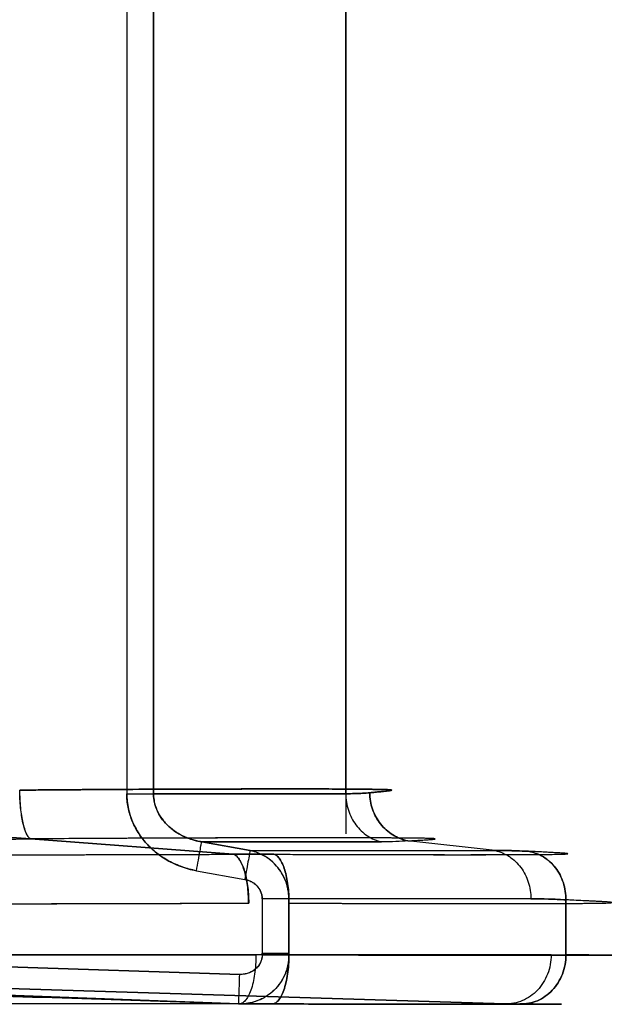
# Model space of a CAD drawing. Units: millimetres. Extents: x -0.04 to 9.93, y -4.51 to 4.51.
# Drawn here: x 8.31 to 8.43, y -0.2 to 0 of the extents above; entities that cross this region are included whole.
import ezdxf

# ---------------------------------------------------------------- set-up
doc = ezdxf.new("R2010")
doc.units = ezdxf.units.MM
doc.layers.add('SPIELGERÄTE', color=7, linetype='Continuous')

# ---------------------------------------------------------------- blocks, each defined once
blk = doc.blocks.new('4.040')
at = {"layer": 'SPIELGERÄTE'}
for p, q in [((8.33121, 0), (8.33121, -0.1618)), ((8.33121, 0), (8.33121, -0.1618)), ((8.33665, 0), (8.33665, -0.1618)), ((8.33665, -0.1618), (8.33665, 0)), ((8.37583, -0.1618), (8.37583, 0)), ((8.37583, 0), (8.37583, -0.1618)), ((8.30942, -0.16108), (8.30938, -0.16108)), ((8.30942, -0.16108), (8.30938, -0.16108)), ((8.30938, -0.16108), (8.30942, -0.16108)), ((8.30942, -0.16108), (8.30938, -0.16108)), ((8.33665, -0.1618), (8.37583, -0.1618)), ((8.37583, -0.1618), (8.33665, -0.1618)), ((8.37583, -0.1618), (8.37583, -0.17)), ((8.3116, -0.17101), (8.29825, -0.17)), ((8.3116, -0.17101), (8.31161, -0.17101)), ((8.31163, -0.17101), (8.3116, -0.17101)), ((8.31161, -0.17101), (8.3116, -0.17101)), ((8.3116, -0.17101), (8.31163, -0.17101)), ((8.35291, -0.17414), (8.31163, -0.17101)), ((8.31163, -0.17101), (8.35291, -0.17414)), ((8.35631, -0.17339), (8.34647, -0.17161)), ((8.34647, -0.17161), (8.38312, -0.17161)), ((8.38312, -0.17161), (8.34647, -0.17161)), ((8.34647, -0.17161), (8.35631, -0.17339)), ((8.40626, -0.17339), (8.38846, -0.17141)), ((8.40626, -0.17339), (8.38846, -0.17141)), ((8.35291, -0.17414), (8.35292, -0.17414)), ((8.35631, -0.17339), (8.40626, -0.17339)), ((8.35631, -0.17339), (8.40626, -0.17339)), ((8.3454, -0.17749), (8.35524, -0.17928)), ((8.3454, -0.17749), (8.35524, -0.17928)), ((8.35602, -0.18409), (8.35604, -0.18409)), ((8.35879, -0.1832), (8.35879, -0.19431)), ((8.35879, -0.1832), (8.35879, -0.19463)), ((8.36423, -0.19431), (8.36423, -0.1832)), ((8.41354, -0.1832), (8.36423, -0.1832)), ((8.36423, -0.1832), (8.36423, -0.19463)), ((8.41354, -0.1832), (8.36423, -0.1832)), ((8.36425, -0.1841), (8.36425, -0.19464)), ((8.36425, -0.19464), (8.36425, -0.1841)), ((8.42068, -0.18343), (8.42068, -0.19463)), ((8.42068, -0.19463), (8.42068, -0.18343)), ((8.22623, -0.19436), (8.35422, -0.19862)), ((8.35422, -0.19862), (8.22623, -0.19436)), ((8.35879, -0.19463), (8.35879, -0.19431)), ((8.36423, -0.19431), (8.36423, -0.19463)), ((8.1042, -0.19463), (8.35753, -0.19463)), ((8.35753, -0.19463), (8.10542, -0.19463)), ((8.41765, -0.19463), (8.36423, -0.19463)), ((8.36423, -0.19463), (8.41765, -0.19463)), ((8.35402, -0.20462), (8.22603, -0.20035)), ((8.23871, -0.20034), (8.35398, -0.20462)), ((8.35398, -0.20462), (8.23871, -0.20034)), ((8.40826, -0.20462), (8.26886, -0.20034)), ((8.26886, -0.20034), (8.40826, -0.20462)), ((8.35398, -0.20462), (8.10066, -0.20462)), ((8.35398, -0.20462), (8.10066, -0.20462)), ((8.35402, -0.20462), (8.40826, -0.20462)), ((8.35402, -0.20462), (8.40826, -0.20462))]:
    blk.add_line(p, q, dxfattribs=at)
for points, knots in [([(8.3116, -0.17101), (8.31146, -0.17094), (8.31117, -0.17069), (8.31062, -0.16977), (8.31001, -0.16788), (8.3096, -0.16523), (8.30943, -0.1629), (8.30939, -0.16168), (8.30938, -0.16108)], [0, 0, 0, 0, 1.811673, 3.623346, 7.231764, 10.840181, 12.651854, 14.463527, 14.463527, 14.463527, 14.463527]), ([(8.38069, -0.1616), (8.38094, -0.16158), (8.38143, -0.16153), (8.38231, -0.16145), (8.38326, -0.16136), (8.38414, -0.16127), (8.38497, -0.16117), (8.38537, -0.16108), (8.38482, -0.161), (8.38323, -0.16094), (8.37977, -0.16088), (8.37296, -0.16084), (8.3641, -0.16083), (8.35724, -0.16084), (8.35241, -0.16084), (8.34722, -0.16086), (8.34172, -0.16088), (8.33603, -0.1609), (8.33006, -0.16093), (8.32387, -0.16096), (8.31756, -0.16101), (8.31269, -0.16105), (8.30942, -0.16108)], [0, 0, 0, 0, 2.610069, 5.223452, 10.45773, 15.700197, 20.948745, 31.454889, 41.972499, 52.497501, 63.027446, 84.06856, 105.114667, 110.384802, 115.654749, 126.190243, 131.459001, 136.727109, 147.257288, 152.522416, 157.786084, 168.269352, 168.269352, 168.269352, 168.269352]), ([(8.30942, -0.16108), (8.31067, -0.16107), (8.31192, -0.16106), (8.31316, -0.16104), (8.31564, -0.16102), (8.31809, -0.161), (8.32051, -0.16099), (8.32413, -0.16096), (8.32768, -0.16094), (8.33112, -0.16092), (8.33457, -0.1609), (8.3379, -0.16089), (8.34112, -0.16088), (8.34433, -0.16087), (8.34742, -0.16086), (8.35036, -0.16085), (8.3533, -0.16084), (8.35609, -0.16084), (8.35872, -0.16084), (8.36135, -0.16083), (8.36381, -0.16083), (8.36609, -0.16083), (8.36836, -0.16083), (8.37046, -0.16084), (8.37236, -0.16084), (8.37426, -0.16085), (8.37596, -0.16086), (8.37746, -0.16087), (8.37895, -0.16088), (8.38024, -0.16089), (8.38131, -0.16091), (8.38238, -0.16092), (8.38324, -0.16094), (8.38387, -0.16096), (8.3845, -0.16098), (8.38491, -0.16101), (8.38509, -0.16104), (8.38527, -0.16108), (8.38523, -0.16111), (8.38496, -0.16116), (8.3847, -0.16121), (8.3842, -0.16126), (8.38349, -0.16133), (8.38301, -0.16138), (8.38244, -0.16143), (8.38177, -0.1615), (8.38143, -0.16153), (8.38107, -0.16156), (8.38069, -0.1616)], [0, 0, 0, 0, 3.87348, 3.87348, 3.87348, 11.62044, 11.62044, 11.62044, 23.240881, 23.240881, 23.240881, 34.861323, 34.861323, 34.861323, 46.481766, 46.481766, 46.481766, 58.102208, 58.102208, 58.102208, 69.722651, 69.722651, 69.722651, 81.343093, 81.343093, 81.343093, 92.963536, 92.963536, 92.963536, 104.583978, 104.583978, 104.583978, 116.204419, 116.204419, 116.204419, 127.82486, 127.82486, 127.82486, 139.445298, 139.445298, 139.445298, 151.065725, 151.065725, 151.065725, 158.812651, 158.812651, 158.812651, 162.686113, 162.686113, 162.686113, 162.686113]), ([(8.38069, -0.1616), (8.38107, -0.16156), (8.38143, -0.16153), (8.38177, -0.1615), (8.38244, -0.16143), (8.38301, -0.16138), (8.38349, -0.16133), (8.3842, -0.16126), (8.3847, -0.16121), (8.38496, -0.16116), (8.38523, -0.16111), (8.38527, -0.16108), (8.38509, -0.16104), (8.38491, -0.16101), (8.3845, -0.16098), (8.38387, -0.16096), (8.38324, -0.16094), (8.38238, -0.16092), (8.38131, -0.16091), (8.38024, -0.16089), (8.37895, -0.16088), (8.37746, -0.16087), (8.37596, -0.16086), (8.37426, -0.16085), (8.37236, -0.16084), (8.37046, -0.16084), (8.36836, -0.16083), (8.36609, -0.16083), (8.36381, -0.16083), (8.36135, -0.16083), (8.35872, -0.16084), (8.35609, -0.16084), (8.3533, -0.16084), (8.35036, -0.16085), (8.34742, -0.16086), (8.34433, -0.16087), (8.34112, -0.16088), (8.3379, -0.16089), (8.33457, -0.1609), (8.33112, -0.16092), (8.32768, -0.16094), (8.32413, -0.16096), (8.32051, -0.16099), (8.31809, -0.161), (8.31564, -0.16102), (8.31316, -0.16104), (8.31192, -0.16106), (8.31067, -0.16107), (8.30942, -0.16108)], [0, 0, 0, 0, 3.873463, 3.873463, 3.873463, 11.620388, 11.620388, 11.620388, 23.240815, 23.240815, 23.240815, 34.861253, 34.861253, 34.861253, 46.481694, 46.481694, 46.481694, 58.102136, 58.102136, 58.102136, 69.722578, 69.722578, 69.722578, 81.34302, 81.34302, 81.34302, 92.963463, 92.963463, 92.963463, 104.583905, 104.583905, 104.583905, 116.204348, 116.204348, 116.204348, 127.82479, 127.82479, 127.82479, 139.445232, 139.445232, 139.445232, 151.065673, 151.065673, 151.065673, 158.812633, 158.812633, 158.812633, 162.686113, 162.686113, 162.686113, 162.686113]), ([(8.31163, -0.17101), (8.31148, -0.17094), (8.31119, -0.17069), (8.31064, -0.16978), (8.31004, -0.16788), (8.30963, -0.16524), (8.30946, -0.1629), (8.30942, -0.16169), (8.30942, -0.16108)], [0, 0, 0, 0, 1.822504, 3.645008, 7.27485, 10.904692, 12.727196, 14.5497, 14.5497, 14.5497, 14.5497]), ([(8.3454, -0.17749), (8.34491, -0.1774), (8.34393, -0.17718), (8.34202, -0.1766), (8.33975, -0.1756), (8.33729, -0.17399), (8.33517, -0.17202), (8.33344, -0.16975), (8.33217, -0.16724), (8.33151, -0.165), (8.33125, -0.16318), (8.33121, -0.16226), (8.33121, -0.1618)], [0, 0, 0, 0, 1.239956, 2.474652, 4.917871, 7.317355, 9.664336, 11.956596, 14.199063, 16.40357, 17.498255, 18.590309, 18.590309, 18.590309, 18.590309]), ([(8.33121, -0.1618), (8.33177, -0.1618), (8.33291, -0.1618), (8.33448, -0.1618), (8.33578, -0.1618), (8.33641, -0.1618), (8.33665, -0.1618)], [0, 0, 0, 0, 1.903604, 3.807207, 5.710809, 7.61441, 7.61441, 7.61441, 7.61441]), ([(8.33121, -0.1618), (8.33121, -0.16285), (8.33132, -0.16389), (8.33155, -0.16492), (8.33177, -0.16595), (8.33211, -0.16695), (8.33255, -0.16792), (8.33299, -0.16889), (8.33354, -0.16981), (8.33418, -0.17069), (8.33482, -0.17156), (8.33556, -0.17237), (8.33637, -0.17311), (8.33719, -0.17385), (8.33808, -0.17452), (8.33904, -0.1751), (8.34, -0.17568), (8.34103, -0.17618), (8.34209, -0.17658), (8.34316, -0.17698), (8.34427, -0.17729), (8.3454, -0.17749)], [29.562924, 29.562924, 29.562924, 29.562924, 32.843252, 32.843252, 32.843252, 36.12358, 36.12358, 36.12358, 39.403908, 39.403908, 39.403908, 42.684235, 42.684235, 42.684235, 45.964563, 45.964563, 45.964563, 49.244891, 49.244891, 49.244891, 52.525219, 52.525219, 52.525219, 52.525219]), ([(8.33665, -0.1618), (8.33665, -0.16202), (8.33666, -0.16224), (8.33667, -0.16246), (8.33671, -0.16289), (8.33678, -0.16333), (8.33688, -0.16375), (8.33704, -0.1644), (8.33727, -0.16503), (8.33757, -0.16563), (8.33789, -0.16624), (8.33827, -0.16682), (8.3387, -0.16735), (8.33916, -0.16791), (8.33967, -0.16842), (8.34022, -0.16887), (8.3408, -0.16934), (8.34142, -0.16976), (8.34207, -0.17011), (8.34274, -0.17048), (8.34345, -0.17079), (8.34418, -0.17104), (8.34468, -0.17121), (8.34518, -0.17135), (8.34569, -0.17146), (8.34595, -0.17152), (8.34621, -0.17157), (8.34647, -0.17161)], [0, 0, 0, 0, 0.654693, 0.654693, 0.654693, 1.964079, 1.964079, 1.964079, 3.968283, 3.968283, 3.968283, 6.0446, 6.0446, 6.0446, 8.211543, 8.211543, 8.211543, 10.472523, 10.472523, 10.472523, 12.817082, 12.817082, 12.817082, 14.42151, 14.42151, 14.42151, 15.223723, 15.223723, 15.223723, 15.223723]), ([(8.34647, -0.17161), (8.34613, -0.17155), (8.34545, -0.17142), (8.34413, -0.17105), (8.34256, -0.17043), (8.34086, -0.16942), (8.33938, -0.16819), (8.33819, -0.16677), (8.33731, -0.1652), (8.33686, -0.1638), (8.33668, -0.16266), (8.33665, -0.16209), (8.33665, -0.1618)], [0, 0, 0, 0, 1.239956, 2.474652, 4.917871, 7.317355, 9.664336, 11.956596, 14.199063, 16.40357, 17.498255, 18.590309, 18.590309, 18.590309, 18.590309]), ([(8.38069, -0.1616), (8.38025, -0.16165), (8.37977, -0.16168), (8.37926, -0.16171), (8.37875, -0.16174), (8.37821, -0.16176), (8.37764, -0.16178), (8.37707, -0.16179), (8.37646, -0.1618), (8.37583, -0.1618)], [0, 0, 0, 0, 4.491478, 4.491478, 4.491478, 8.982956, 8.982956, 8.982956, 13.474434, 13.474434, 13.474434, 13.474434]), ([(8.37583, -0.1618), (8.37646, -0.1618), (8.37707, -0.16179), (8.37764, -0.16178), (8.37821, -0.16176), (8.37875, -0.16174), (8.37926, -0.16171), (8.37977, -0.16168), (8.38025, -0.16165), (8.38069, -0.1616)], [0, 0, 0, 0, 4.491478, 4.491478, 4.491478, 8.982956, 8.982956, 8.982956, 13.474434, 13.474434, 13.474434, 13.474434]), ([(8.37583, -0.1618), (8.37583, -0.16294), (8.37619, -0.16524), (8.37775, -0.16827), (8.38013, -0.17055), (8.38211, -0.17138), (8.38312, -0.17161)], [0, 0, 0, 0, 3.418338, 6.836677, 10.255015, 13.673354, 13.673354, 13.673354, 13.673354]), ([(8.38846, -0.17141), (8.38792, -0.1713), (8.38687, -0.17098), (8.38489, -0.16997), (8.38276, -0.16807), (8.38137, -0.16554), (8.3808, -0.16332), (8.38069, -0.16217), (8.38069, -0.1616)], [0, 0, 0, 0, 1.811673, 3.623346, 7.231764, 10.840181, 12.651854, 14.463527, 14.463527, 14.463527, 14.463527]), ([(8.38069, -0.1616), (8.3807, -0.16274), (8.3811, -0.16504), (8.38277, -0.16807), (8.3853, -0.17035), (8.38739, -0.17119), (8.38846, -0.17141)], [0, 0, 0, 0, 3.418338, 6.836677, 10.255015, 13.673354, 13.673354, 13.673354, 13.673354]), ([(8.31163, -0.17101), (8.31062, -0.17102), (8.30859, -0.17103), (8.30553, -0.17104), (8.30246, -0.17104), (8.3004, -0.17103), (8.29936, -0.17103)], [0, 0, 0, 0, 2.962327, 5.923744, 8.88443, 11.844538, 11.844538, 11.844538, 11.844538]), ([(8.29936, -0.17103), (8.30143, -0.17104), (8.30349, -0.17104), (8.30553, -0.17104), (8.30758, -0.17104), (8.30961, -0.17103), (8.31163, -0.17101)], [0, 0, 0, 0, 6.249813, 6.249813, 6.249813, 12.499626, 12.499626, 12.499626, 12.499626]), ([(8.31163, -0.17101), (8.30961, -0.17103), (8.30758, -0.17104), (8.30553, -0.17104), (8.30349, -0.17104), (8.30143, -0.17104), (8.29936, -0.17103)], [0, 0, 0, 0, 6.249813, 6.249813, 6.249813, 12.499626, 12.499626, 12.499626, 12.499626]), ([(8.38846, -0.17141), (8.38877, -0.17139), (8.38936, -0.17136), (8.39042, -0.1713), (8.39157, -0.17123), (8.39264, -0.17117), (8.39367, -0.17109), (8.39422, -0.17101), (8.39371, -0.17094), (8.39205, -0.17089), (8.38834, -0.17084), (8.38096, -0.1708), (8.37131, -0.17079), (8.36382, -0.1708), (8.35855, -0.17081), (8.35288, -0.17082), (8.34688, -0.17083), (8.34066, -0.17085), (8.33415, -0.17088), (8.32739, -0.17091), (8.3205, -0.17095), (8.31519, -0.17098), (8.31161, -0.17101)], [0, 0, 0, 0, 2.610069, 5.223452, 10.45773, 15.700197, 20.948745, 31.454889, 41.972499, 52.497501, 63.027446, 84.06856, 105.114667, 110.384802, 115.654749, 126.190243, 131.459001, 136.727109, 147.257288, 152.522416, 157.786084, 168.293738, 168.293738, 168.293738, 168.293738]), ([(8.38846, -0.17141), (8.3893, -0.17136), (8.39004, -0.17132), (8.39068, -0.17129), (8.39087, -0.17127), (8.39105, -0.17126), (8.39123, -0.17125), (8.39203, -0.17121), (8.39265, -0.17116), (8.3931, -0.17113), (8.39325, -0.17112), (8.39338, -0.17111), (8.39349, -0.1711), (8.39371, -0.17108), (8.39386, -0.17106), (8.39394, -0.17104), (8.39402, -0.17102), (8.39405, -0.17101), (8.39401, -0.17099), (8.39399, -0.17099), (8.39395, -0.17098), (8.39388, -0.17097), (8.39373, -0.17095), (8.39344, -0.17094), (8.39304, -0.17092), (8.39298, -0.17092), (8.39293, -0.17092), (8.39287, -0.17091), (8.39239, -0.1709), (8.39177, -0.17089), (8.39101, -0.17087), (8.39085, -0.17087), (8.39069, -0.17087), (8.39051, -0.17087), (8.38986, -0.17086), (8.38913, -0.17085), (8.3883, -0.17084), (8.38772, -0.17084), (8.3871, -0.17083), (8.38644, -0.17083), (8.38585, -0.17083), (8.38523, -0.17082), (8.38458, -0.17082), (8.38344, -0.17081), (8.3822, -0.17081), (8.38087, -0.17081), (8.38065, -0.17081), (8.38044, -0.17081), (8.38022, -0.1708), (8.37863, -0.1708), (8.37693, -0.1708), (8.3751, -0.1708), (8.3747, -0.1708), (8.37429, -0.1708), (8.37388, -0.1708), (8.37232, -0.1708), (8.37068, -0.1708), (8.36897, -0.1708), (8.36788, -0.1708), (8.36675, -0.1708), (8.3656, -0.1708), (8.36457, -0.1708), (8.36352, -0.1708), (8.36244, -0.1708), (8.36043, -0.1708), (8.35835, -0.17081), (8.35619, -0.17081), (8.35589, -0.17081), (8.3556, -0.17081), (8.35529, -0.17081), (8.3527, -0.17082), (8.35, -0.17082), (8.34721, -0.17083), (8.34676, -0.17083), (8.34631, -0.17084), (8.34585, -0.17084), (8.34362, -0.17084), (8.34133, -0.17085), (8.339, -0.17086), (8.33761, -0.17087), (8.33621, -0.17087), (8.3348, -0.17088), (8.33333, -0.17088), (8.33185, -0.17089), (8.33035, -0.1709), (8.32727, -0.17091), (8.32412, -0.17093), (8.32091, -0.17095), (8.32041, -0.17095), (8.31991, -0.17095), (8.3194, -0.17096), (8.31683, -0.17097), (8.31424, -0.17099), (8.31161, -0.17101)], [0, 0, 0, 0, 7.428808, 7.428808, 7.428808, 9.67232, 9.67232, 9.67232, 19.805194, 19.805194, 19.805194, 23.120215, 23.120215, 23.120215, 29.477506, 29.477506, 29.477506, 35.445175, 35.445175, 35.445175, 39.149814, 39.149814, 39.149814, 48.095774, 48.095774, 48.095774, 49.282708, 49.282708, 49.282708, 58.955017, 58.955017, 58.955017, 60.96912, 60.96912, 60.96912, 68.627325, 68.627325, 68.627325, 73.987541, 73.987541, 73.987541, 78.760219, 78.760219, 78.760219, 87.090067, 87.090067, 87.090067, 88.432527, 88.432527, 88.432527, 98.104837, 98.104837, 98.104837, 100.225591, 100.225591, 100.225591, 108.237734, 108.237734, 108.237734, 113.347541, 113.347541, 113.347541, 117.910045, 117.910045, 117.910045, 126.409504, 126.409504, 126.409504, 127.582355, 127.582355, 127.582355, 137.715249, 137.715249, 137.715249, 139.360742, 139.360742, 139.360742, 147.387557, 147.387557, 147.387557, 152.14152, 152.14152, 152.14152, 157.059865, 157.059865, 157.059865, 167.192759, 167.192759, 167.192759, 168.787187, 168.787187, 168.787187, 176.865067, 176.865067, 176.865067, 176.865067]), ([(8.31161, -0.17101), (8.31162, -0.17101), (8.31162, -0.17101), (8.31162, -0.17101), (8.31162, -0.17101), (8.31163, -0.17101), (8.31163, -0.17101)], [0, 0, 0, 0, 0.01056499, 0.01056499, 0.01056499, 0.02108119, 0.02108119, 0.02108119, 0.02108119]), ([(8.3454, -0.17749), (8.34553, -0.17676), (8.3458, -0.17529), (8.34614, -0.1734), (8.34638, -0.17206), (8.34646, -0.17167), (8.34647, -0.17161)], [0, 0, 0, 0, 1.903604, 3.807207, 5.710809, 7.61441, 7.61441, 7.61441, 7.61441]), ([(8.38846, -0.17141), (8.38773, -0.17147), (8.38691, -0.17152), (8.38602, -0.17156), (8.38513, -0.17159), (8.38416, -0.17161), (8.38312, -0.17161)], [0, 0, 0, 0, 7.410797, 7.410797, 7.410797, 14.821594, 14.821594, 14.821594, 14.821594]), ([(8.10271, -0.17453), (8.10792, -0.17452), (8.11834, -0.17452), (8.13919, -0.1745), (8.17566, -0.17446), (8.21736, -0.17441), (8.25906, -0.17435), (8.29034, -0.17429), (8.3164, -0.17424), (8.33465, -0.17419), (8.34508, -0.17416), (8.3503, -0.17415), (8.35291, -0.17414)], [0, 0, 0, 0, 16.631266, 33.262503, 66.524875, 133.04905, 166.310715, 199.571939, 232.832527, 249.462486, 257.777356, 266.092142, 266.092142, 266.092142, 266.092142]), ([(8.10271, -0.17453), (8.1166, -0.17452), (8.1305, -0.1745), (8.14439, -0.17449), (8.15655, -0.17448), (8.16871, -0.17447), (8.18087, -0.17445), (8.19477, -0.17444), (8.20867, -0.17442), (8.22257, -0.1744), (8.23647, -0.17438), (8.25037, -0.17436), (8.26427, -0.17434), (8.27904, -0.17431), (8.29381, -0.17428), (8.30858, -0.17425), (8.31553, -0.17424), (8.32248, -0.17422), (8.32944, -0.1742), (8.33726, -0.17418), (8.34508, -0.17416), (8.35291, -0.17414)], [0, 0, 0, 0, 44.347203, 44.347203, 44.347203, 83.151006, 83.151006, 83.151006, 127.498209, 127.498209, 127.498209, 171.845412, 171.845412, 171.845412, 218.964315, 218.964315, 218.964315, 241.137916, 241.137916, 241.137916, 266.083218, 266.083218, 266.083218, 266.083218]), ([(8.35602, -0.18409), (8.35602, -0.18348), (8.35598, -0.18225), (8.35574, -0.17989), (8.35518, -0.17722), (8.35432, -0.17533), (8.35353, -0.17443), (8.35312, -0.1742), (8.35291, -0.17414)], [0, 0, 0, 0, 1.87397, 3.747942, 7.479398, 11.210863, 13.084847, 14.958834, 14.958834, 14.958834, 14.958834]), ([(8.36119, -0.17414), (8.36051, -0.17414), (8.35913, -0.17413), (8.35706, -0.17413), (8.35499, -0.17413), (8.35361, -0.17414), (8.35292, -0.17414)], [0, 0, 0, 0, 2.195886, 4.392182, 6.588923, 8.786152, 8.786152, 8.786152, 8.786152]), ([(8.35292, -0.17414), (8.3543, -0.17413), (8.35568, -0.17413), (8.35706, -0.17413), (8.35818, -0.17413), (8.3593, -0.17413), (8.36042, -0.17414), (8.36068, -0.17414), (8.36094, -0.17414), (8.36119, -0.17414)], [0, 0, 0, 0, 4.410928, 4.410928, 4.410928, 7.995826, 7.995826, 7.995826, 8.821855, 8.821855, 8.821855, 8.821855]), ([(8.35292, -0.17414), (8.35313, -0.1742), (8.35354, -0.17444), (8.35433, -0.17533), (8.35519, -0.17723), (8.35576, -0.17989), (8.356, -0.18225), (8.35604, -0.18348), (8.35604, -0.18409)], [0, 0, 0, 0, 1.840159, 3.680317, 7.345024, 11.00973, 12.849889, 14.690048, 14.690048, 14.690048, 14.690048]), ([(8.35631, -0.17339), (8.3563, -0.17345), (8.35623, -0.17385), (8.35599, -0.17519), (8.35564, -0.17708), (8.35538, -0.17855), (8.35524, -0.17928)], [0, 0, 0, 0, 1.903601, 3.807204, 5.710806, 7.61441, 7.61441, 7.61441, 7.61441]), ([(8.36423, -0.1832), (8.36423, -0.18291), (8.36421, -0.18234), (8.36406, -0.1812), (8.3637, -0.17981), (8.36299, -0.17824), (8.36203, -0.17682), (8.36084, -0.17559), (8.35947, -0.17458), (8.3582, -0.17395), (8.35713, -0.17358), (8.35659, -0.17345), (8.35631, -0.17339)], [0, 0, 0, 0, 0.624562, 1.24959, 2.501719, 3.760891, 5.029877, 6.310691, 7.604522, 8.911783, 9.570938, 10.233334, 10.233334, 10.233334, 10.233334]), ([(8.36423, -0.1832), (8.36423, -0.18298), (8.36422, -0.18276), (8.36421, -0.18254), (8.36418, -0.1821), (8.36412, -0.18167), (8.36404, -0.18123), (8.36391, -0.18059), (8.36372, -0.17996), (8.36347, -0.17935), (8.36322, -0.17874), (8.36292, -0.17816), (8.36256, -0.17762), (8.36219, -0.17708), (8.36178, -0.17657), (8.36133, -0.17611), (8.36087, -0.17565), (8.36037, -0.17523), (8.35984, -0.17487), (8.3593, -0.17451), (8.35873, -0.1742), (8.35814, -0.17396), (8.35775, -0.17379), (8.35734, -0.17365), (8.35693, -0.17354), (8.35673, -0.17348), (8.35652, -0.17343), (8.35631, -0.17339)], [0, 0, 0, 0, 0.657749, 0.657749, 0.657749, 1.973247, 1.973247, 1.973247, 3.946563, 3.946563, 3.946563, 5.919819, 5.919819, 5.919819, 7.893228, 7.893228, 7.893228, 9.86675, 9.86675, 9.86675, 11.840244, 11.840244, 11.840244, 13.155969, 13.155969, 13.155969, 13.813832, 13.813832, 13.813832, 13.813832]), ([(8.36119, -0.17414), (8.36414, -0.17415), (8.36991, -0.17417), (8.37814, -0.1742), (8.38586, -0.17421), (8.39299, -0.17422), (8.39944, -0.17423), (8.40516, -0.17422), (8.41008, -0.17421), (8.41415, -0.17419), (8.41733, -0.17417), (8.41959, -0.17413), (8.42089, -0.17408), (8.42125, -0.17402), (8.42064, -0.17395), (8.41908, -0.17385), (8.41701, -0.17374), (8.4149, -0.17363), (8.4137, -0.17357), (8.41306, -0.17354)], [0, 0, 0, 0, 9.977046, 19.953612, 29.929787, 39.905692, 49.881458, 59.857216, 69.833098, 79.809225, 89.7857, 99.762593, 109.739915, 119.717575, 129.695303, 139.672513, 149.648089, 154.63632, 159.623261, 159.623261, 159.623261, 159.623261]), ([(8.36119, -0.17414), (8.36377, -0.17415), (8.3663, -0.17416), (8.36878, -0.17417), (8.37104, -0.17418), (8.37325, -0.17418), (8.37542, -0.17419), (8.37574, -0.17419), (8.37607, -0.17419), (8.37639, -0.17419), (8.37875, -0.1742), (8.38104, -0.1742), (8.38326, -0.17421), (8.38403, -0.17421), (8.3848, -0.17421), (8.38555, -0.17421), (8.38697, -0.17422), (8.38835, -0.17422), (8.3897, -0.17422), (8.3914, -0.17422), (8.39304, -0.17422), (8.39462, -0.17422), (8.39506, -0.17422), (8.39549, -0.17422), (8.39593, -0.17422), (8.39782, -0.17423), (8.39962, -0.17423), (8.40132, -0.17422), (8.40172, -0.17422), (8.40212, -0.17422), (8.40251, -0.17422), (8.40378, -0.17422), (8.40498, -0.17422), (8.40613, -0.17422), (8.40718, -0.17422), (8.40819, -0.17421), (8.40913, -0.17421), (8.4096, -0.17421), (8.41006, -0.17421), (8.41051, -0.17421), (8.41179, -0.1742), (8.41296, -0.1742), (8.41401, -0.17419), (8.41414, -0.17419), (8.41427, -0.17419), (8.41439, -0.17419), (8.4153, -0.17418), (8.41611, -0.17418), (8.41684, -0.17417), (8.41733, -0.17416), (8.41778, -0.17416), (8.41819, -0.17415), (8.4185, -0.17415), (8.41878, -0.17414), (8.41904, -0.17414), (8.41962, -0.17412), (8.42007, -0.17411), (8.42041, -0.1741), (8.42042, -0.1741), (8.42044, -0.1741), (8.42045, -0.1741), (8.42076, -0.17408), (8.42096, -0.17407), (8.42104, -0.17405), (8.4211, -0.17404), (8.42111, -0.17403), (8.42108, -0.17402), (8.42106, -0.17401), (8.421, -0.174), (8.42092, -0.17399), (8.42076, -0.17396), (8.42047, -0.17394), (8.42006, -0.17391), (8.42002, -0.17391), (8.41999, -0.17391), (8.41994, -0.1739), (8.41955, -0.17388), (8.41907, -0.17385), (8.41848, -0.17382), (8.418, -0.17379), (8.41745, -0.17376), (8.41684, -0.17373), (8.41659, -0.17372), (8.41633, -0.17371), (8.41607, -0.17369), (8.41518, -0.17365), (8.41417, -0.1736), (8.41306, -0.17354)], [0, 0, 0, 0, 8.228547, 8.228547, 8.228547, 15.723169, 15.723169, 15.723169, 16.848924, 16.848924, 16.848924, 25.077469, 25.077469, 25.077469, 27.934395, 27.934395, 27.934395, 33.306012, 33.306012, 33.306012, 40.04395, 40.04395, 40.04395, 41.926392, 41.926392, 41.926392, 50.154937, 50.154937, 50.154937, 52.100736, 52.100736, 52.100736, 58.383482, 58.383482, 58.383482, 64.147527, 64.147527, 64.147527, 67.003864, 67.003864, 67.003864, 75.23241, 75.23241, 75.23241, 76.226987, 76.226987, 76.226987, 83.460955, 83.460955, 83.460955, 88.387572, 88.387572, 88.387572, 92.081336, 92.081336, 92.081336, 100.309881, 100.309881, 100.309881, 100.691938, 100.691938, 100.691938, 108.538425, 108.538425, 108.538425, 113.230942, 113.230942, 113.230942, 117.158805, 117.158805, 117.158805, 125.38735, 125.38735, 125.38735, 126.15467, 126.15467, 126.15467, 133.615896, 133.615896, 133.615896, 139.750436, 139.750436, 139.750436, 142.236279, 142.236279, 142.236279, 150.464829, 150.464829, 150.464829, 150.464829]), ([(8.36425, -0.1841), (8.36425, -0.18348), (8.36422, -0.18225), (8.364, -0.17988), (8.36345, -0.17721), (8.3626, -0.17532), (8.36182, -0.17443), (8.3614, -0.1742), (8.36119, -0.17414)], [0, 0, 0, 0, 1.830308, 3.660617, 7.305861, 10.951105, 12.781413, 14.611721, 14.611721, 14.611721, 14.611721]), ([(8.36119, -0.17414), (8.3614, -0.1742), (8.36182, -0.17443), (8.3626, -0.17532), (8.36345, -0.17721), (8.364, -0.17988), (8.36422, -0.18225), (8.36425, -0.18348), (8.36425, -0.1841)], [0, 0, 0, 0, 1.840159, 3.680317, 7.345024, 11.00973, 12.849889, 14.690048, 14.690048, 14.690048, 14.690048]), ([(8.40626, -0.17339), (8.40633, -0.17339), (8.40647, -0.17339), (8.40674, -0.17338), (8.40723, -0.17338), (8.40821, -0.17338), (8.40962, -0.1734), (8.41105, -0.17345), (8.41205, -0.17349), (8.41263, -0.17352), (8.41292, -0.17353), (8.41306, -0.17354)], [0, 0, 0, 0, 0.53436, 1.068459, 2.135937, 4.26844, 8.526075, 12.776731, 14.900169, 15.961495, 17.022586, 17.022586, 17.022586, 17.022586]), ([(8.41306, -0.17354), (8.41243, -0.17351), (8.41181, -0.17348), (8.41119, -0.17346), (8.41066, -0.17344), (8.41014, -0.17342), (8.40961, -0.17341), (8.40959, -0.17341), (8.40956, -0.1734), (8.40953, -0.1734), (8.40904, -0.17339), (8.40855, -0.17338), (8.40806, -0.17338), (8.40745, -0.17338), (8.40685, -0.17338), (8.40626, -0.17339)], [0, 0, 0, 0, 4.638303, 4.638303, 4.638303, 8.563022, 8.563022, 8.563022, 8.782253, 8.782253, 8.782253, 12.48774, 12.48774, 12.48774, 17.126046, 17.126046, 17.126046, 17.126046]), ([(8.40626, -0.17339), (8.40727, -0.17362), (8.40924, -0.17445), (8.41163, -0.17673), (8.41318, -0.17976), (8.41354, -0.18206), (8.41354, -0.1832)], [0, 0, 0, 0, 3.48261, 6.965224, 10.447841, 13.930461, 13.930461, 13.930461, 13.930461]), ([(8.42068, -0.18343), (8.42069, -0.18284), (8.4206, -0.18165), (8.42006, -0.17936), (8.4187, -0.17676), (8.41659, -0.17487), (8.41464, -0.17391), (8.41359, -0.17363), (8.41306, -0.17354)], [0, 0, 0, 0, 1.830308, 3.660617, 7.305861, 10.951105, 12.781413, 14.611721, 14.611721, 14.611721, 14.611721]), ([(8.41306, -0.17354), (8.41412, -0.17372), (8.41618, -0.17449), (8.4187, -0.17677), (8.42033, -0.17987), (8.42069, -0.18225), (8.42068, -0.18343)], [0, 0, 0, 0, 3.48261, 6.965224, 10.447841, 13.930461, 13.930461, 13.930461, 13.930461]), ([(8.35879, -0.1832), (8.35879, -0.18308), (8.35878, -0.18285), (8.35872, -0.1824), (8.35856, -0.18184), (8.35824, -0.18122), (8.35781, -0.18065), (8.35728, -0.18015), (8.35666, -0.17975), (8.35609, -0.1795), (8.35561, -0.17935), (8.35537, -0.1793), (8.35524, -0.17928)], [0, 0, 0, 0, 0.624562, 1.24959, 2.501719, 3.760891, 5.029877, 6.310691, 7.604522, 8.911783, 9.570938, 10.233334, 10.233334, 10.233334, 10.233334]), ([(8.35524, -0.17928), (8.35553, -0.17933), (8.35581, -0.1794), (8.35607, -0.1795), (8.35634, -0.1796), (8.35659, -0.17973), (8.35683, -0.17987), (8.35707, -0.18002), (8.3573, -0.18019), (8.3575, -0.18037), (8.35771, -0.18056), (8.35789, -0.18076), (8.35805, -0.18098), (8.35821, -0.18119), (8.35835, -0.18143), (8.35846, -0.18167), (8.35857, -0.18191), (8.35865, -0.18216), (8.35871, -0.18242), (8.35876, -0.18267), (8.35879, -0.18294), (8.35879, -0.1832)], [-13.131305, -13.131305, -13.131305, -13.131305, -12.311223, -12.311223, -12.311223, -11.491141, -11.491141, -11.491141, -10.671059, -10.671059, -10.671059, -9.850977, -9.850977, -9.850977, -9.030895, -9.030895, -9.030895, -8.210813, -8.210813, -8.210813, -7.390731, -7.390731, -7.390731, -7.390731]), ([(8.10597, -0.18452), (8.11118, -0.18451), (8.12159, -0.1845), (8.14243, -0.18448), (8.1789, -0.18444), (8.22058, -0.18439), (8.26225, -0.18432), (8.29351, -0.18426), (8.31956, -0.1842), (8.33779, -0.18415), (8.34821, -0.18412), (8.35342, -0.1841), (8.35602, -0.18409)], [0, 0, 0, 0, 16.631266, 33.262503, 66.524875, 133.04905, 166.310715, 199.571939, 232.832527, 249.462486, 257.777356, 266.092142, 266.092142, 266.092142, 266.092142]), ([(8.10597, -0.18452), (8.15289, -0.18447), (8.19982, -0.18442), (8.24675, -0.18435), (8.26454, -0.18432), (8.28233, -0.18428), (8.30012, -0.18424), (8.31876, -0.1842), (8.33739, -0.18415), (8.35602, -0.18409)], [0, 0, 0, 0, 149.817684, 149.817684, 149.817684, 206.619614, 206.619614, 206.619614, 266.10504, 266.10504, 266.10504, 266.10504]), ([(8.36423, -0.1832), (8.36399, -0.1832), (8.36336, -0.1832), (8.36206, -0.1832), (8.3605, -0.1832), (8.35936, -0.1832), (8.35879, -0.1832)], [0, 0, 0, 0, 1.903601, 3.807204, 5.710806, 7.61441, 7.61441, 7.61441, 7.61441]), ([(8.36425, -0.1841), (8.3675, -0.18411), (8.37387, -0.18413), (8.38295, -0.18416), (8.39147, -0.18418), (8.39932, -0.18419), (8.40644, -0.18419), (8.41273, -0.18419), (8.41814, -0.18417), (8.4226, -0.18415), (8.42607, -0.18412), (8.42851, -0.18409), (8.42989, -0.18403), (8.4302, -0.18397), (8.42944, -0.18388), (8.42761, -0.18377), (8.42521, -0.18365), (8.42279, -0.18353), (8.42141, -0.18346), (8.42068, -0.18343)], [0, 0, 0, 0, 9.977046, 19.953612, 29.929787, 39.905692, 49.881458, 59.857216, 69.833098, 79.809225, 89.7857, 99.762593, 109.739915, 119.717575, 129.695303, 139.672513, 149.648089, 154.63632, 159.623261, 159.623261, 159.623261, 159.623261]), ([(8.36425, -0.1841), (8.36549, -0.1841), (8.36671, -0.18411), (8.36793, -0.18411), (8.37037, -0.18412), (8.37276, -0.18413), (8.37511, -0.18414), (8.37864, -0.18415), (8.38206, -0.18416), (8.38535, -0.18416), (8.38864, -0.18417), (8.3918, -0.18418), (8.3948, -0.18418), (8.39781, -0.18419), (8.40067, -0.18419), (8.40335, -0.18419), (8.40604, -0.18419), (8.40855, -0.18419), (8.41088, -0.18419), (8.4132, -0.18418), (8.41534, -0.18418), (8.41727, -0.18417), (8.4192, -0.18417), (8.42093, -0.18416), (8.42244, -0.18415), (8.42395, -0.18414), (8.42524, -0.18413), (8.42631, -0.18412), (8.42738, -0.1841), (8.42822, -0.18409), (8.42884, -0.18407), (8.42945, -0.18405), (8.42983, -0.18403), (8.42998, -0.184), (8.43013, -0.18398), (8.43004, -0.18395), (8.42972, -0.18392), (8.4294, -0.18388), (8.42885, -0.18385), (8.42807, -0.1838), (8.42728, -0.18376), (8.42627, -0.1837), (8.42504, -0.18364), (8.42421, -0.1836), (8.42329, -0.18356), (8.42228, -0.18351), (8.42177, -0.18348), (8.42124, -0.18346), (8.42068, -0.18343)], [0, 0, 0, 0, 3.945567, 3.945567, 3.945567, 11.8367, 11.8367, 11.8367, 23.673399, 23.673399, 23.673399, 35.510099, 35.510099, 35.510099, 47.346798, 47.346798, 47.346798, 59.183498, 59.183498, 59.183498, 71.020197, 71.020197, 71.020197, 82.856897, 82.856897, 82.856897, 94.693596, 94.693596, 94.693596, 106.530296, 106.530296, 106.530296, 118.366995, 118.366995, 118.366995, 130.203693, 130.203693, 130.203693, 142.04039, 142.04039, 142.04039, 153.877084, 153.877084, 153.877084, 161.768209, 161.768209, 161.768209, 165.713772, 165.713772, 165.713772, 165.713772]), ([(8.41354, -0.1832), (8.41362, -0.1832), (8.41377, -0.1832), (8.41406, -0.1832), (8.41458, -0.1832), (8.41562, -0.18322), (8.41711, -0.18326), (8.4186, -0.18332), (8.41964, -0.18337), (8.42023, -0.1834), (8.42053, -0.18342), (8.42068, -0.18343)], [0, 0, 0, 0, 0.53436, 1.068459, 2.135937, 4.26844, 8.526075, 12.776731, 14.900169, 15.961495, 17.022586, 17.022586, 17.022586, 17.022586]), ([(8.42068, -0.18343), (8.4192, -0.18334), (8.41773, -0.18328), (8.41625, -0.18324), (8.41535, -0.18321), (8.41445, -0.1832), (8.41354, -0.1832)], [0, 0, 0, 0, 10.472759, 10.472759, 10.472759, 16.885312, 16.885312, 16.885312, 16.885312]), ([(8.35879, -0.19431), (8.35904, -0.19431), (8.3598, -0.19431), (8.36128, -0.19431), (8.36279, -0.19431), (8.36376, -0.19431), (8.36412, -0.19431), (8.36423, -0.19431)], [0, 0, 0, 0, 0.111111, 0.333333, 0.666667, 0.888889, 1, 1, 1, 1]), ([(8.36423, -0.19463), (8.36423, -0.19488), (8.36422, -0.19513), (8.3642, -0.19539), (8.36416, -0.1959), (8.36409, -0.1964), (8.36397, -0.1969), (8.3638, -0.19765), (8.36354, -0.19837), (8.36321, -0.19906), (8.36287, -0.19975), (8.36246, -0.20039), (8.36198, -0.20098), (8.3615, -0.20157), (8.36096, -0.20211), (8.36036, -0.20257), (8.35976, -0.20304), (8.35911, -0.20343), (8.35842, -0.20375), (8.35773, -0.20406), (8.35701, -0.20429), (8.35627, -0.20444), (8.35577, -0.20454), (8.35527, -0.2046), (8.35477, -0.20462), (8.35452, -0.20463), (8.35427, -0.20463), (8.35402, -0.20462)], [0, 0, 0, 0, 0.763994, 0.763994, 0.763994, 2.291981, 2.291981, 2.291981, 4.587953, 4.587953, 4.587953, 6.891137, 6.891137, 6.891137, 9.203164, 9.203164, 9.203164, 11.523799, 11.523799, 11.523799, 13.851181, 13.851181, 13.851181, 15.404998, 15.404998, 15.404998, 16.181906, 16.181906, 16.181906, 16.181906]), ([(8.36423, -0.19463), (8.36423, -0.19496), (8.3642, -0.19563), (8.364, -0.19696), (8.3635, -0.19857), (8.36254, -0.20034), (8.36125, -0.20188), (8.35969, -0.20313), (8.35791, -0.20403), (8.35631, -0.20447), (8.355, -0.20462), (8.35435, -0.20463), (8.35402, -0.20462)], [0, 0, 0, 0, 0.730992, 1.462729, 2.929486, 4.407273, 5.900029, 7.410194, 8.938714, 10.485303, 11.265929, 12.050655, 12.050655, 12.050655, 12.050655]), ([(8.35879, -0.19463), (8.35879, -0.19476), (8.35878, -0.19503), (8.35869, -0.19556), (8.35847, -0.1962), (8.35804, -0.19691), (8.35746, -0.19753), (8.35676, -0.19803), (8.35596, -0.19839), (8.35525, -0.19856), (8.35466, -0.19862), (8.35436, -0.19863), (8.35422, -0.19862)], [0, 0, 0, 0, 0.730992, 1.462729, 2.929486, 4.407273, 5.900029, 7.410194, 8.938714, 10.485303, 11.265929, 12.050655, 12.050655, 12.050655, 12.050655]), ([(8.35879, -0.19463), (8.35879, -0.19493), (8.35875, -0.19524), (8.35868, -0.19554), (8.3586, -0.19583), (8.35849, -0.19612), (8.35834, -0.1964), (8.35819, -0.19667), (8.358, -0.19693), (8.35779, -0.19717), (8.35757, -0.1974), (8.35733, -0.19762), (8.35706, -0.1978), (8.35679, -0.19799), (8.3565, -0.19815), (8.35619, -0.19827), (8.35588, -0.1984), (8.35556, -0.19849), (8.35523, -0.19855), (8.35489, -0.19861), (8.35455, -0.19863), (8.35422, -0.19862)], [0, 0, 0, 0, 0.96747, 0.96747, 0.96747, 1.934939, 1.934939, 1.934939, 2.902409, 2.902409, 2.902409, 3.869879, 3.869879, 3.869879, 4.837348, 4.837348, 4.837348, 5.804818, 5.804818, 5.804818, 6.772288, 6.772288, 6.772288, 6.772288]), ([(8.36425, -0.19464), (8.36369, -0.19463), (8.36257, -0.19463), (8.36089, -0.19463), (8.35921, -0.19463), (8.35809, -0.19463), (8.35753, -0.19463)], [0, 0, 0, 0, 1.784082, 3.568031, 5.351839, 7.135494, 7.135494, 7.135494, 7.135494]), ([(8.36423, -0.19463), (8.36399, -0.19463), (8.36336, -0.19463), (8.36206, -0.19463), (8.3605, -0.19463), (8.35936, -0.19463), (8.35879, -0.19463)], [0, 0, 0, 0, 1.966008, 3.932017, 5.898027, 7.86404, 7.86404, 7.86404, 7.86404]), ([(8.35879, -0.19463), (8.35904, -0.19463), (8.3598, -0.19463), (8.36128, -0.19463), (8.36279, -0.19463), (8.36376, -0.19463), (8.36412, -0.19463), (8.36423, -0.19463)], [0, 0, 0, 0, 0.111111, 0.333333, 0.666667, 0.888889, 1, 1, 1, 1]), ([(8.36425, -0.19464), (8.3675, -0.19464), (8.37387, -0.19466), (8.38295, -0.19467), (8.39147, -0.19469), (8.39932, -0.1947), (8.40644, -0.1947), (8.41482, -0.19471), (8.4231, -0.19472), (8.42805, -0.19471), (8.42989, -0.1947), (8.4302, -0.1947), (8.42944, -0.19469), (8.42761, -0.19467), (8.42473, -0.19466), (8.42214, -0.19464), (8.42068, -0.19463)], [0, 0, 0, 0, 9.952608, 19.905374, 29.858289, 39.811356, 49.764556, 59.717858, 79.597879, 99.477899, 109.431203, 119.384402, 129.33747, 139.290385, 149.243143, 159.195755, 159.195755, 159.195755, 159.195755]), ([(8.42068, -0.19463), (8.42124, -0.19464), (8.42177, -0.19464), (8.42228, -0.19464), (8.42329, -0.19465), (8.42422, -0.19465), (8.42504, -0.19466), (8.42627, -0.19467), (8.42728, -0.19467), (8.42807, -0.19468), (8.42885, -0.19468), (8.4294, -0.19469), (8.42972, -0.19469), (8.43004, -0.1947), (8.43013, -0.1947), (8.42998, -0.1947), (8.42983, -0.1947), (8.42945, -0.19471), (8.42884, -0.19471), (8.42822, -0.19471), (8.42738, -0.19471), (8.42631, -0.19471), (8.42524, -0.19471), (8.42395, -0.19471), (8.42244, -0.19471), (8.42093, -0.19471), (8.4192, -0.19471), (8.41727, -0.19471), (8.41534, -0.19471), (8.4132, -0.19471), (8.41088, -0.19471), (8.40855, -0.19471), (8.40604, -0.1947), (8.40335, -0.1947), (8.40067, -0.1947), (8.39781, -0.1947), (8.3948, -0.19469), (8.3918, -0.19469), (8.38864, -0.19468), (8.38535, -0.19468), (8.38206, -0.19467), (8.37864, -0.19467), (8.37511, -0.19466), (8.37276, -0.19465), (8.37037, -0.19465), (8.36793, -0.19464), (8.36671, -0.19464), (8.36549, -0.19464), (8.36425, -0.19464)], [0, 0, 0, 0, 3.945464, 3.945464, 3.945464, 11.836393, 11.836393, 11.836393, 23.672782, 23.672782, 23.672782, 35.509175, 35.509175, 35.509175, 47.345567, 47.345567, 47.345567, 59.18196, 59.18196, 59.18196, 71.018354, 71.018354, 71.018354, 82.854748, 82.854748, 82.854748, 94.691142, 94.691142, 94.691142, 106.527535, 106.527535, 106.527535, 118.363929, 118.363929, 118.363929, 130.200321, 130.200321, 130.200321, 142.036713, 142.036713, 142.036713, 153.873105, 153.873105, 153.873105, 161.764036, 161.764036, 161.764036, 165.709501, 165.709501, 165.709501, 165.709501]), ([(8.41765, -0.19463), (8.41791, -0.19463), (8.41841, -0.19463), (8.41917, -0.19463), (8.41992, -0.19463), (8.42043, -0.19463), (8.42068, -0.19463)], [0, 0, 0, 0, 1.785693, 3.571539, 5.357527, 7.143648, 7.143648, 7.143648, 7.143648]), ([(8.22603, -0.20035), (8.24736, -0.20106), (8.26869, -0.20178), (8.29002, -0.20249), (8.31135, -0.2032), (8.33269, -0.20391), (8.35402, -0.20462)], [0, 0, 0, 0, 0.5, 0.5, 0.5, 1, 1, 1, 1]), ([(8.35402, -0.20462), (8.35402, -0.20463), (8.35403, -0.20434), (8.35407, -0.20301), (8.35414, -0.201), (8.35419, -0.19941), (8.35422, -0.19862)], [0, 0, 0, 0, 1.966008, 3.932017, 5.898027, 7.86404, 7.86404, 7.86404, 7.86404]), ([(8.36069, -0.20463), (8.36013, -0.20463), (8.35901, -0.20462), (8.35734, -0.20462), (8.35566, -0.20462), (8.35454, -0.20462), (8.35398, -0.20462)], [0, 0, 0, 0, 1.784082, 3.568031, 5.351839, 7.135494, 7.135494, 7.135494, 7.135494]), ([(8.36069, -0.20463), (8.35957, -0.20463), (8.35845, -0.20462), (8.35734, -0.20462), (8.35622, -0.20462), (8.3551, -0.20462), (8.35398, -0.20462)], [0, 0, 0, 0, 3.563044, 3.563044, 3.563044, 7.126088, 7.126088, 7.126088, 7.126088]), ([(8.40826, -0.20462), (8.40851, -0.20462), (8.40902, -0.20462), (8.40977, -0.20462), (8.41053, -0.20462), (8.41104, -0.20463), (8.41129, -0.20463)], [0, 0, 0, 0, 1.785693, 3.571539, 5.357527, 7.143648, 7.143648, 7.143648, 7.143648]), ([(8.40826, -0.20462), (8.40876, -0.20462), (8.40927, -0.20462), (8.40977, -0.20462), (8.41028, -0.20462), (8.41078, -0.20463), (8.41129, -0.20463)], [0, 0, 0, 0, 3.567114, 3.567114, 3.567114, 7.134228, 7.134228, 7.134228, 7.134228]), ([(8.36069, -0.20463), (8.3636, -0.20464), (8.36932, -0.20465), (8.37748, -0.20467), (8.38513, -0.20468), (8.39218, -0.20469), (8.39857, -0.2047), (8.4061, -0.20471), (8.41354, -0.20471), (8.41797, -0.20471), (8.41962, -0.2047), (8.41989, -0.20469), (8.4192, -0.20468), (8.41754, -0.20467), (8.41495, -0.20465), (8.4126, -0.20464), (8.41129, -0.20463)], [0, 0, 0, 0, 9.952608, 19.905374, 29.858289, 39.811356, 49.764556, 59.717858, 79.597879, 99.477899, 109.431203, 119.384402, 129.33747, 139.290385, 149.243143, 159.195755, 159.195755, 159.195755, 159.195755]), ([(8.41129, -0.20463), (8.41244, -0.20464), (8.41348, -0.20464), (8.4144, -0.20465), (8.41535, -0.20465), (8.41618, -0.20466), (8.41688, -0.20466), (8.41689, -0.20466), (8.41691, -0.20466), (8.41692, -0.20466), (8.4176, -0.20467), (8.41816, -0.20467), (8.41859, -0.20468), (8.41903, -0.20468), (8.41934, -0.20468), (8.41953, -0.20469), (8.41969, -0.20469), (8.41977, -0.20469), (8.41975, -0.20469), (8.41975, -0.2047), (8.41974, -0.2047), (8.41973, -0.2047), (8.41966, -0.2047), (8.41947, -0.2047), (8.41915, -0.2047), (8.41884, -0.2047), (8.4184, -0.20471), (8.41785, -0.20471), (8.4175, -0.20471), (8.41709, -0.20471), (8.41665, -0.20471), (8.41635, -0.20471), (8.41604, -0.20471), (8.41571, -0.20471), (8.4149, -0.20471), (8.41398, -0.20471), (8.41294, -0.20471), (8.4119, -0.20471), (8.41075, -0.20471), (8.40949, -0.20471), (8.40897, -0.20471), (8.40843, -0.20471), (8.40787, -0.20471), (8.40701, -0.20471), (8.40611, -0.20471), (8.40517, -0.20471), (8.40369, -0.20471), (8.4021, -0.2047), (8.40042, -0.2047), (8.39873, -0.2047), (8.39695, -0.2047), (8.39509, -0.2047), (8.39471, -0.2047), (8.39433, -0.2047), (8.39394, -0.20469), (8.39233, -0.20469), (8.39066, -0.20469), (8.38892, -0.20469), (8.38688, -0.20468), (8.38475, -0.20468), (8.38255, -0.20468), (8.38035, -0.20467), (8.37807, -0.20467), (8.37574, -0.20466), (8.37569, -0.20466), (8.37564, -0.20466), (8.3756, -0.20466), (8.37319, -0.20466), (8.37073, -0.20465), (8.3682, -0.20465), (8.36575, -0.20464), (8.36324, -0.20464), (8.36069, -0.20463)], [0, 0, 0, 0, 8.123087, 8.123087, 8.123087, 16.462318, 16.462318, 16.462318, 16.632986, 16.632986, 16.632986, 24.75607, 24.75607, 24.75607, 32.879154, 32.879154, 32.879154, 39.741689, 39.741689, 39.741689, 41.389052, 41.389052, 41.389052, 49.512136, 49.512136, 49.512136, 57.63522, 57.63522, 57.63522, 62.781196, 62.781196, 62.781196, 66.145119, 66.145119, 66.145119, 74.268205, 74.268205, 74.268205, 82.391291, 82.391291, 82.391291, 85.75012, 85.75012, 85.75012, 90.901191, 90.901191, 90.901191, 99.024276, 99.024276, 99.024276, 107.147362, 107.147362, 107.147362, 108.789263, 108.789263, 108.789263, 115.65726, 115.65726, 115.65726, 123.780344, 123.780344, 123.780344, 131.903429, 131.903429, 131.903429, 132.067364, 132.067364, 132.067364, 140.413325, 140.413325, 140.413325, 148.536412, 148.536412, 148.536412, 148.536412])]:
    blk.add_open_spline(points, degree=3, knots=knots, dxfattribs=at)
for points in [[(8.35753, -0.19463), (8.35753, -0.19529), (8.35748, -0.19664), (8.35728, -0.19856), (8.35695, -0.20033), (8.3565, -0.20187), (8.35596, -0.20312), (8.35534, -0.20403), (8.35467, -0.20456), (8.35421, -0.20464), (8.35398, -0.20462)], [(8.36425, -0.19464), (8.36425, -0.1953), (8.3642, -0.19664), (8.36399, -0.19857), (8.36365, -0.20034), (8.3632, -0.20188), (8.36266, -0.20313), (8.36204, -0.20403), (8.36138, -0.20456), (8.36092, -0.20465), (8.36069, -0.20463)], [(8.36069, -0.20463), (8.36092, -0.20465), (8.36138, -0.20456), (8.36204, -0.20403), (8.36266, -0.20313), (8.3632, -0.20188), (8.36365, -0.20034), (8.36399, -0.19857), (8.3642, -0.19664), (8.36425, -0.1953), (8.36425, -0.19464)], [(8.41765, -0.19463), (8.41765, -0.19529), (8.41753, -0.19664), (8.41699, -0.19856), (8.41611, -0.20033), (8.41492, -0.20187), (8.41348, -0.20312), (8.41185, -0.20403), (8.41008, -0.20456), (8.40886, -0.20464), (8.40826, -0.20462)], [(8.41129, -0.20463), (8.41189, -0.20465), (8.41311, -0.20456), (8.41488, -0.20403), (8.41651, -0.20313), (8.41795, -0.20188), (8.41913, -0.20034), (8.42001, -0.19857), (8.42056, -0.19664), (8.42068, -0.1953), (8.42068, -0.19463)], [(8.42068, -0.19463), (8.42068, -0.1953), (8.42056, -0.19664), (8.42001, -0.19857), (8.41913, -0.20034), (8.41795, -0.20188), (8.41651, -0.20313), (8.41488, -0.20403), (8.41311, -0.20456), (8.41189, -0.20465), (8.41129, -0.20463)]]:
    blk.add_open_spline(points, degree=3, dxfattribs=at)

msp = doc.modelspace()

# ---------------------------------------------------------------- block references
msp.add_blockref('4.040', (0, 0))

doc.saveas('drawing.dxf')
